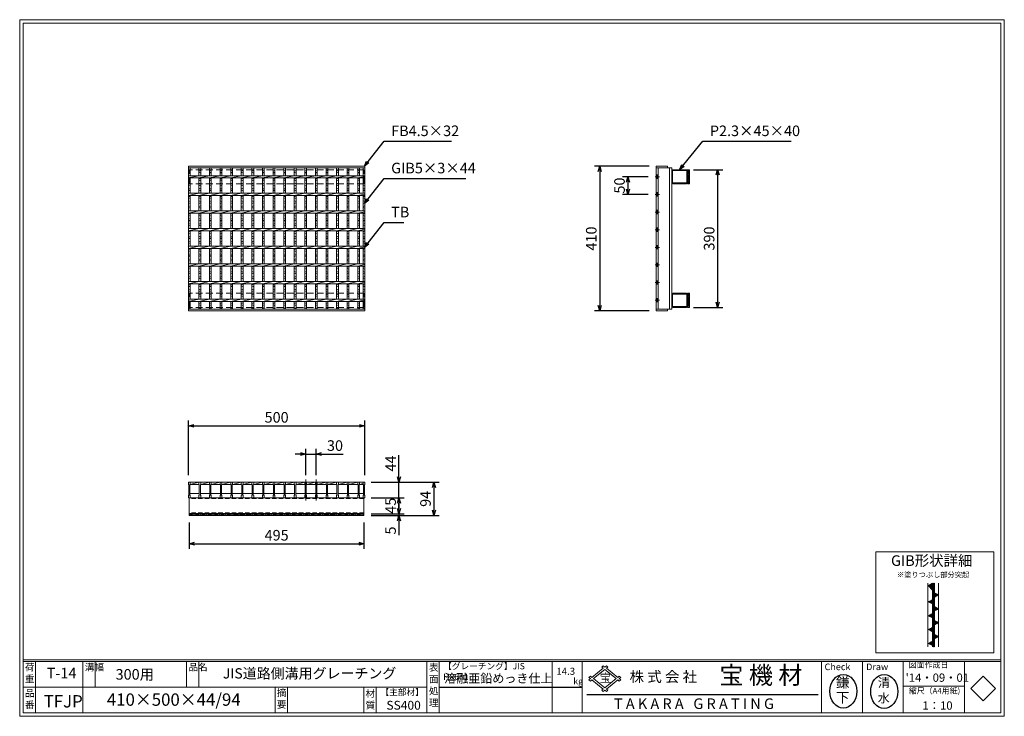
# Model space of a CAD drawing. Units: millimetres. Extents: x 0 to 2790, y 0 to 1973.
import ezdxf

# ---------------------------------------------------------------- set-up
doc = ezdxf.new("R2010")
doc.units = ezdxf.units.MM
doc.linetypes.add('CENTER', pattern=[10, 6.25, -1.25, 1.25, -1.25])
doc.linetypes.add('HIDDEN', pattern=[9.525, 6.35, -3.175])
for name, color, linetype, lineweight in [('エンボス', 4, 'Continuous', 5), ('ゴム', 51, 'Continuous', 13), ('寸法線', 2, 'Continuous', 9), ('嵩上断面', 112, 'Continuous', 13), ('本体', 7, 'Continuous', 13)]:
    doc.layers.add(name, color=color, linetype=linetype, lineweight=lineweight)
doc.layers.add('外枠', color=7, linetype='Continuous')
doc.dimstyles.new('ISO-25', dxfattribs={"dimscale": 10, "dimtxt": 3, "dimasz": 1.5, "dimexe": 1.5, "dimexo": 2, "dimgap": 0.5, "dimtad": 1, "dimdsep": 46, "dimtxsty": 'Standard', "dimblk": 'OPEN30', "dimcen": 2.5, "dimadec": 0, "dimazin": 0, "dimtfac": 1, "dimtmove": 0, "dimatfit": 0, "dimldrblk": 'OPEN30', "dimfxl": 1, "dimarcsym": 0})

# ---------------------------------------------------------------- blocks, each defined once
blk = doc.blocks.new('_Open30')
at = {"color": 0, "linetype": 'ByBlock', "lineweight": -2}
for p, q in [((-1, 0.27), (0, 0)), ((0, 0), (-1, -0.27)), ((0, 0), (-1, 0))]:
    blk.add_line(p, q, dxfattribs=at)
blk = doc.blocks.new('*D7')
at = {"layer": 'Defpoints', "color": 0, "linetype": 'Continuous'}
for p in [(840.4, 743), (810.4, 663), (840.4, 663)]:
    blk.add_point(p, dxfattribs=at)
at = {"layer": '寸法線', "color": 0, "linetype": 'Continuous', "lineweight": -2}
for p, q in [((810.4, 683), (810.4, 758)), ((840.4, 683), (840.4, 758)), ((795.4, 743), (780.4, 743)), ((810.4, 743), (840.4, 743)), ((855.4, 743), (916.2, 743))]:
    blk.add_line(p, q, dxfattribs=at)
at = {"layer": '寸法線', "color": 0, "linetype": 'Continuous', "lineweight": -2, "xscale": 15, "yscale": 15, "zscale": 15}
blk.add_blockref('_Open30', (810.4, 743), dxfattribs=at)
at = {"layer": '寸法線', "color": 0, "linetype": 'Continuous', "lineweight": -2, "xscale": 15, "yscale": 15, "zscale": 15, "rotation": 180}
blk.add_blockref('_Open30', (840.4, 743), dxfattribs=at)
at = {"layer": '寸法線', "color": 0, "linetype": 'Continuous', "insert": (893.3, 763), "char_height": 30, "attachment_point": 5}
blk.add_mtext('30', dxfattribs=at)
blk = doc.blocks.new('*D8')
at = {"layer": 'Defpoints', "color": 0, "linetype": 'Continuous'}
for p in [(1803.2, 1558.4), (1643.2, 1148.4), (1803.2, 1148.4)]:
    blk.add_point(p, dxfattribs=at)
at = {"layer": '寸法線', "color": 0, "linetype": 'Continuous', "lineweight": -2}
for p, q in [((1783.2, 1558.4), (1628.2, 1558.4)), ((1643.2, 1543.4), (1643.2, 1163.4)), ((1783.2, 1148.4), (1628.2, 1148.4))]:
    blk.add_line(p, q, dxfattribs=at)
at = {"layer": '寸法線', "color": 0, "linetype": 'Continuous', "lineweight": -2, "xscale": 15, "yscale": 15, "zscale": 15}
for p, rotation in [((1643.2, 1558.4), 90), ((1643.2, 1148.4), 270)]:
    blk.add_blockref('_Open30', p, dxfattribs=dict(at, rotation=rotation))
at = {"layer": '寸法線', "color": 0, "linetype": 'Continuous', "insert": (1623.2, 1353.4), "char_height": 30, "attachment_point": 5, "rotation": 90}
blk.add_mtext('410', dxfattribs=at)
blk = doc.blocks.new('*D9')
at = {"layer": 'Defpoints', "color": 0, "linetype": 'Continuous'}
for p in [(1889.2, 1548.4), (1889.2, 1158.4), (1977.2, 1158.4)]:
    blk.add_point(p, dxfattribs=at)
at = {"layer": '寸法線', "color": 0, "linetype": 'Continuous', "lineweight": -2}
for p, q in [((1909.2, 1548.4), (1992.2, 1548.4)), ((1977.2, 1533.4), (1977.2, 1173.4)), ((1909.2, 1158.4), (1992.2, 1158.4))]:
    blk.add_line(p, q, dxfattribs=at)
at = {"layer": '寸法線', "color": 0, "linetype": 'Continuous', "lineweight": -2, "xscale": 15, "yscale": 15, "zscale": 15}
for p, rotation in [((1977.2, 1548.4), 90), ((1977.2, 1158.4), 270)]:
    blk.add_blockref('_Open30', p, dxfattribs=dict(at, rotation=rotation))
at = {"layer": '寸法線', "color": 0, "linetype": 'Continuous', "insert": (1957.2, 1353.4), "char_height": 30, "attachment_point": 5, "rotation": 90}
blk.add_mtext('390', dxfattribs=at)
blk = doc.blocks.new('*D10')
at = {"layer": 'Defpoints', "color": 0, "linetype": 'Continuous'}
for p in [(480.4, 569), (975.4, 569), (975.4, 489)]:
    blk.add_point(p, dxfattribs=at)
at = {"layer": '寸法線', "color": 0, "linetype": 'Continuous', "lineweight": -2}
for p, q in [((480.4, 549), (480.4, 474)), ((975.4, 549), (975.4, 474)), ((495.4, 489), (960.4, 489))]:
    blk.add_line(p, q, dxfattribs=at)
at = {"layer": '寸法線', "color": 0, "linetype": 'Continuous', "lineweight": -2, "xscale": 15, "yscale": 15, "zscale": 15, "rotation": 180}
blk.add_blockref('_Open30', (480.4, 489), dxfattribs=at)
at = {"layer": '寸法線', "color": 0, "linetype": 'Continuous', "lineweight": -2, "xscale": 15, "yscale": 15, "zscale": 15}
blk.add_blockref('_Open30', (975.4, 489), dxfattribs=at)
at = {"layer": '寸法線', "color": 0, "linetype": 'Continuous', "insert": (727.9, 509), "char_height": 30, "attachment_point": 5}
blk.add_mtext('495', dxfattribs=at)
blk = doc.blocks.new('*D11')
at = {"layer": 'Defpoints', "color": 0, "linetype": 'Continuous'}
for p in [(975.4, 619), (975.4, 574), (1074.6, 574)]:
    blk.add_point(p, dxfattribs=at)
at = {"layer": '寸法線', "color": 0, "linetype": 'Continuous', "lineweight": -2}
for p, q in [((995.4, 619), (1089.6, 619)), ((1074.6, 604), (1074.6, 589)), ((995.4, 574), (1089.6, 574))]:
    blk.add_line(p, q, dxfattribs=at)
at = {"layer": '寸法線', "color": 0, "linetype": 'Continuous', "lineweight": -2, "xscale": 15, "yscale": 15, "zscale": 15}
for p, rotation in [((1074.6, 619), 90), ((1074.6, 574), 270)]:
    blk.add_blockref('_Open30', p, dxfattribs=dict(at, rotation=rotation))
at = {"layer": '寸法線', "color": 0, "linetype": 'Continuous', "insert": (1054.6, 596.5), "char_height": 30, "attachment_point": 5, "rotation": 90}
blk.add_mtext('45', dxfattribs=at)
blk = doc.blocks.new('TB6')
at = {"layer": '本体', "color": 1, "linetype": 'CENTER', "ltscale": 0.3}
for p, q in [((9, 0), (-3, 0)), ((3, 6), (3, -6))]:
    blk.add_line(p, q, dxfattribs=at)
at = {"layer": '本体', "color": 0, "linetype": 'Continuous'}
blk.add_circle((3, 0), 3, dxfattribs=at)
blk = doc.blocks.new('*D12')
at = {"layer": 'Defpoints', "color": 0, "linetype": 'Continuous'}
for p in [(977.9, 823), (477.9, 663), (977.9, 663)]:
    blk.add_point(p, dxfattribs=at)
at = {"layer": '寸法線', "color": 0, "linetype": 'Continuous', "lineweight": -2}
for p, q in [((477.9, 683), (477.9, 838)), ((977.9, 683), (977.9, 838)), ((492.9, 823), (962.9, 823))]:
    blk.add_line(p, q, dxfattribs=at)
at = {"layer": '寸法線', "color": 0, "linetype": 'Continuous', "lineweight": -2, "xscale": 15, "yscale": 15, "zscale": 15, "rotation": 180}
blk.add_blockref('_Open30', (477.9, 823), dxfattribs=at)
at = {"layer": '寸法線', "color": 0, "linetype": 'Continuous', "lineweight": -2, "xscale": 15, "yscale": 15, "zscale": 15}
blk.add_blockref('_Open30', (977.9, 823), dxfattribs=at)
at = {"layer": '寸法線', "color": 0, "linetype": 'Continuous', "insert": (727.9, 843), "char_height": 30, "attachment_point": 5}
blk.add_mtext('500', dxfattribs=at)
blk = doc.blocks.new('*D13')
at = {"layer": 'Defpoints', "color": 0, "linetype": 'Continuous'}
for p in [(975.4, 663), (1074.6, 663), (975.4, 619)]:
    blk.add_point(p, dxfattribs=at)
at = {"layer": '寸法線', "color": 0, "linetype": 'Continuous', "lineweight": -2}
for p, q in [((1074.6, 678), (1074.6, 739.4)), ((995.4, 663), (1089.6, 663)), ((1074.6, 619), (1074.6, 663)), ((995.4, 619), (1089.6, 619)), ((1074.6, 604), (1074.6, 589))]:
    blk.add_line(p, q, dxfattribs=at)
at = {"layer": '寸法線', "color": 0, "linetype": 'Continuous', "lineweight": -2, "xscale": 15, "yscale": 15, "zscale": 15}
for p, rotation in [((1074.6, 663), 270), ((1074.6, 619), 90)]:
    blk.add_blockref('_Open30', p, dxfattribs=dict(at, rotation=rotation))
at = {"layer": '寸法線', "color": 0, "linetype": 'Continuous', "insert": (1054.6, 716.2), "char_height": 30, "attachment_point": 5, "rotation": 90}
blk.add_mtext('44', dxfattribs=at)
blk = doc.blocks.new('*D14')
at = {"layer": 'Defpoints', "color": 0, "linetype": 'Continuous'}
for p in [(975.4, 663), (975.4, 569), (1173.6, 569)]:
    blk.add_point(p, dxfattribs=at)
at = {"layer": '寸法線', "color": 0, "linetype": 'Continuous', "lineweight": -2}
for p, q in [((995.4, 663), (1188.6, 663)), ((1173.6, 648), (1173.6, 584)), ((995.4, 569), (1188.6, 569))]:
    blk.add_line(p, q, dxfattribs=at)
at = {"layer": '寸法線', "color": 0, "linetype": 'Continuous', "lineweight": -2, "xscale": 15, "yscale": 15, "zscale": 15}
for p, rotation in [((1173.6, 663), 90), ((1173.6, 569), 270)]:
    blk.add_blockref('_Open30', p, dxfattribs=dict(at, rotation=rotation))
at = {"layer": '寸法線', "color": 0, "linetype": 'Continuous', "insert": (1153.6, 616), "char_height": 30, "attachment_point": 5, "rotation": 90}
blk.add_mtext('94', dxfattribs=at)
blk = doc.blocks.new('IB5x3x44')
for p, q in [((0, 0), (5, 0)), ((0, 0), (0, -6)), ((0, 0), (5, 0)), ((0, 0), (0, -6)), ((0, 0), (5, 0)), ((0, 0), (0, -6)), ((5, 0), (5, -6)), ((5, 0), (5, -6)), ((5, 0), (5, -6)), ((0, -6), (1, -7)), ((0, -6), (1, -7)), ((0, -6), (1, -7)), ((1, -7), (1, -37)), ((1, -7), (1, -37)), ((1, -7), (1, -37)), ((5, -6), (4, -7)), ((5, -6), (4, -7)), ((5, -6), (4, -7)), ((4, -7), (4, -37)), ((4, -7), (4, -37)), ((4, -7), (4, -37)), ((0, -38), (1, -37)), ((0, -38), (1, -37)), ((0, -38), (1, -37)), ((0, -44), (0, -38)), ((0, -44), (0, -38)), ((0, -44), (0, -38)), ((0, -44), (5, -44)), ((0, -44), (5, -44)), ((0, -44), (5, -44)), ((5, -38), (4, -37)), ((5, -38), (4, -37)), ((5, -38), (4, -37)), ((5, -44), (5, -38)), ((5, -44), (5, -38)), ((5, -44), (5, -38))]:
    blk.add_line(p, q)
blk = doc.blocks.new('*D6')
at = {"layer": 'Defpoints', "color": 0, "linetype": 'Continuous'}
for p in [(975.4, 574), (975.4, 569), (1074.6, 569)]:
    blk.add_point(p, dxfattribs=at)
at = {"layer": '寸法線', "color": 0, "linetype": 'Continuous', "lineweight": -2}
for p, q in [((1074.6, 589), (1074.6, 604)), ((995.4, 574), (1089.6, 574)), ((995.4, 569), (1089.6, 569)), ((1074.6, 574), (1074.6, 569)), ((1074.6, 554), (1074.6, 513.5))]:
    blk.add_line(p, q, dxfattribs=at)
at = {"layer": '寸法線', "color": 0, "linetype": 'Continuous', "lineweight": -2, "xscale": 15, "yscale": 15, "zscale": 15}
for p, rotation in [((1074.6, 574), 270), ((1074.6, 569), 90)]:
    blk.add_blockref('_Open30', p, dxfattribs=dict(at, rotation=rotation))
at = {"layer": '寸法線', "color": 0, "linetype": 'Continuous', "insert": (1054.6, 526.3), "char_height": 30, "attachment_point": 5, "rotation": 90}
blk.add_mtext('5', dxfattribs=at)
blk = doc.blocks.new('平ゴムパッキン')
at = {"layer": 'ゴム'}
for p, q in [((3, 0), (3, -40)), ((3, 0), (8, 0)), ((3, -3), (4.7, 0)), ((3, -9), (8, -0.3)), ((3, -15), (8, -6.3)), ((3, -21), (8, -12.3)), ((3, -27), (8, -18.3)), ((3, -33), (8, -24.3)), ((8, 0), (8, -10)), ((8, -10), (8, -30)), ((3, -39), (8, -30.3)), ((3, -40), (8, -40)), ((5.9, -40), (8, -36.3)), ((8, -30), (8, -40))]:
    blk.add_line(p, q, dxfattribs=at)
blk = doc.blocks.new('*D15')
at = {"layer": 'Defpoints', "color": 0, "ltscale": 3}
for p in [(1800.2, 1528.4), (1723.2, 1478.4), (1800.2, 1478.4)]:
    blk.add_point(p, dxfattribs=at)
at = {"layer": '寸法線', "color": 0, "lineweight": -2, "ltscale": 3}
for p, q in [((1780.2, 1528.4), (1708.2, 1528.4)), ((1723.2, 1513.4), (1723.2, 1493.4)), ((1780.2, 1478.4), (1708.2, 1478.4))]:
    blk.add_line(p, q, dxfattribs=at)
at = {"layer": '寸法線', "color": 0, "lineweight": -2, "ltscale": 3, "xscale": 15, "yscale": 15, "zscale": 15}
for p, rotation in [((1723.2, 1528.4), 90), ((1723.2, 1478.4), 270)]:
    blk.add_blockref('_Open30', p, dxfattribs=dict(at, rotation=rotation))
at = {"layer": '寸法線', "color": 0, "ltscale": 3, "insert": (1703.2, 1503.4), "char_height": 30, "attachment_point": 5, "rotation": 90}
blk.add_mtext('50', dxfattribs=at)
blk = doc.blocks.new('P-H45')
for p, q in [((2.999997, 0.000001), (41.999997, 0.000001)), ((-0.000003, -2.999999), (-0.000003, -36.999999)), ((44.999997, -36.999999), (44.999997, -2.999999)), ((2.999997, -39.999999), (41.999997, -39.999999))]:
    blk.add_line(p, q)
at = {"linetype": 'Continuous'}
blk.add_lwpolyline([(2.299997, -37.699999), (42.699997, -37.699999), (42.699997, -2.299999), (2.299997, -2.299999)], close=True, dxfattribs=at)
for centre, start, end in [((2.999997, -2.999999), 90, 180), ((41.999997, -2.999999), 0, 90), ((2.999997, -36.999999), 180, 270), ((41.999997, -36.999999), 270, 0)]:
    blk.add_arc(centre, 3, start, end)
blk = doc.blocks.new('GIB詳細')
at = {"layer": 'エンボス', "linetype": 'Continuous'}
h = blk.add_hatch(dxfattribs=at)
h.set_pattern_fill('ANSI31', color=256, scale=0.5, style=0)
h.set_pattern_definition([(45, (8.5257, -12.7679), (-1.122532, 1.122532), [])])
h.paths.add_polyline_path([(26.7, 40.2), (37.9, 45.8), (37.9, 46.6), (26.7, 52.2), (26.7, 79.2), (20.6, 79.2), (8.5, 73.2), (20.6, 59.8), (20.6, 32.6), (8.5, 26.5), (20.6, 20.5), (20.6, -6.7), (8.5, -12.8), (20.6, -18.8), (20.6, -46), (8.5, -52.1), (20.6, -58.1), (20.6, -85.3), (8.5, -91.4), (20.6, -97.4), (20.6, -100.8), (26.7, -100.8), (26.7, -77.8), (37.9, -72.2), (37.9, -71.3), (26.7, -65.7), (26.7, -38.5), (37.9, -32.9), (37.9, -32), (26.7, -26.4), (26.7, 0.8), (37.9, 6.5), (37.9, 7.3), (26.7, 12.9)])
at = {"layer": 'エンボス', "linetype": 'Continuous', "lineweight": 0}
for p, q in [((8.5, 73.2), (20.6, 79.2)), ((8.5, 73.2), (20.6, 59.8)), ((8.5, 26.5), (20.6, 32.6)), ((38.8, 46.2), (26.7, 52.2)), ((38.8, 46.2), (26.7, 40.2)), ((8.5, 26.5), (20.6, 20.5)), ((20.6, 20.5), (20.6, -6.7)), ((38.8, 6.9), (26.7, 12.9)), ((38.8, 6.9), (26.7, 0.8)), ((26.7, 0.8), (26.7, -26.4)), ((8.5, -12.8), (20.6, -6.7)), ((8.5, -12.8), (20.6, -18.8)), ((20.6, -18.8), (20.6, -46)), ((38.8, -32.4), (26.7, -26.4)), ((38.8, -32.4), (26.7, -26.4)), ((8.5, -52.1), (20.6, -46)), ((8.5, -52.1), (20.6, -58.1)), ((38.8, -32.4), (26.7, -38.5)), ((38.8, -32.4), (26.7, -38.5)), ((26.7, -38.5), (26.7, -65.7)), ((20.6, -58.1), (20.6, -85.3)), ((38.8, -71.7), (26.7, -65.7)), ((38.8, -71.7), (26.7, -65.7)), ((38.8, -71.7), (26.7, -65.7)), ((38.8, -71.7), (26.7, -77.8)), ((38.8, -71.7), (26.7, -77.8)), ((38.8, -71.7), (26.7, -77.8)), ((26.7, -77.8), (26.7, -100.8)), ((8.5, -91.4), (20.6, -85.3)), ((8.5, -91.4), (20.6, -97.4)), ((20.6, -97.4), (20.6, -100.8))]:
    blk.add_line(p, q, dxfattribs=at)
at = {"layer": 'エンボス', "lineweight": 0}
for p, q in [((20.6, 59.8), (20.6, 32.6)), ((26.7, 79.2), (26.7, 52.2)), ((26.7, 40.2), (26.7, 12.9)), ((26.7, 38.6), (26.7, 12.9))]:
    blk.add_line(p, q, dxfattribs=at)
at = {"layer": '本体', "lineweight": 0}
for p, q in [((7.7, 79.2), (7.7, -100.8)), ((37.9, 79.2), (37.9, -100.8))]:
    blk.add_line(p, q, dxfattribs=at)
at = {"layer": '本体', "linetype": 'Continuous'}
blk.add_lwpolyline([(-139.6, 168.6), (194.7, 168.6), (194.7, -117.6), (-139.6, -117.6)], close=True, dxfattribs=at)
at = {"layer": '本体', "linetype": 'Continuous', "lineweight": 0, "insert": (-96.9, 158.3), "char_height": 30, "width": 252.84, "attachment_point": 1}
blk.add_mtext('GIB形状詳細', dxfattribs=at)
at = {"layer": '本体', "linetype": 'Continuous', "insert": (-79.9, 111), "char_height": 15, "width": 230.696, "attachment_point": 1}
blk.add_mtext('※塗りつぶし部分突起', dxfattribs=at)
blk = doc.blocks.new('清水')
at = {"layer": '外枠', "linetype": 'Continuous'}
blk.add_ellipse((62, -85), major_axis=(0, -48.1), ratio=0.8, dxfattribs=at)
at = {"layer": '外枠', "linetype": 'Continuous', "char_height": 25, "attachment_point": 1}
for s, insert, width in [('{\\fHG正楷書体-PRO|b0|i0|c128|p65;清}', (44, -47.7), 37.861), ('{\\fHG正楷書体-PRO|b0|i0|c128|p65;水}', (43.6, -91.3), 38.034)]:
    blk.add_mtext(s, dxfattribs=dict(at, insert=insert, width=width))
blk = doc.blocks.new('鎌下')
at = {"layer": '外枠', "linetype": 'Continuous'}
blk.add_ellipse((61.7, -84.6), major_axis=(0, -47.9), ratio=0.8, dxfattribs=at)
at = {"layer": '外枠', "linetype": 'Continuous', "char_height": 28.175, "width": 43.853, "attachment_point": 1}
for s, insert in [('{\\fHGSeikaishotaiPRO|b0|i0|c128|p65;鎌}', (40.6, -45.6)), ('{\\fHGSeikaishotaiPRO|b0|i0|c128|p65;下}', (40.6, -88.1))]:
    blk.add_mtext(s, dxfattribs=dict(at, insert=insert))
blk = doc.blocks.new('*U19')
at = {"layer": '本体', "linetype": 'Continuous'}
for p, q in [((-14.5, 22), (10.5, 22)), ((-14.5, 16), (10.5, 22)), ((-14.5, 16), (10.5, 16)), ((-15.5, -10), (11.5, -10))]:
    blk.add_line(p, q, dxfattribs=at)
blk.add_blockref('IB5x3x44', (10.5, 22), dxfattribs=at)
blk = doc.blocks.new('*U20')
at = {"layer": '本体', "color": 0, "linetype": 'ByBlock', "lineweight": -2}
for p in [(0, 0), (30, 0), (60, 0), (90, 0), (120, 0), (150, 0), (180, 0), (210, 0), (240, 0), (270, 0), (300, 0), (330, 0), (360, 0), (390, 0), (420, 0), (450, 0)]:
    blk.add_blockref('*U19', p, dxfattribs=at)
blk = doc.blocks.new('*U21')
at = {"layer": 'エンボス', "linetype": 'Continuous'}
for p, q in [((12.5, 190.5), (17.5, 192.5)), ((17.5, 185.5), (12.5, 187.5)), ((12.5, 168.5), (17.5, 170.5)), ((17.5, 163.5), (12.5, 165.5)), ((12.5, 156.5), (17.5, 154.5)), ((17.5, 151.5), (12.5, 149.5)), ((12.5, 140.5), (17.5, 142.5)), ((17.5, 135.5), (12.5, 137.5)), ((12.5, 118.5), (17.5, 120.5)), ((17.5, 113.5), (12.5, 115.5)), ((12.5, 106.5), (17.5, 104.5)), ((17.5, 101.5), (12.5, 99.5)), ((12.5, 90.5), (17.5, 92.5)), ((17.5, 85.5), (12.5, 87.5)), ((12.5, 68.5), (17.5, 70.5)), ((17.5, 63.5), (12.5, 65.5)), ((12.5, 56.5), (17.5, 54.5)), ((17.5, 51.5), (12.5, 49.5)), ((12.5, 40.5), (17.5, 42.5)), ((17.5, 35.5), (12.5, 37.5)), ((12.5, 18.5), (17.5, 20.5)), ((17.5, 13.5), (12.5, 15.5)), ((12.5, 6.5), (17.5, 4.5)), ((17.5, 1.5), (12.5, -0.5)), ((12.5, -9.5), (17.5, -7.5)), ((17.5, -14.5), (12.5, -12.5)), ((12.5, -31.5), (17.5, -29.5)), ((17.5, -36.5), (12.5, -34.5)), ((12.5, -43.5), (17.5, -45.5)), ((17.5, -48.5), (12.5, -50.5)), ((12.5, -59.5), (17.5, -57.5)), ((17.5, -64.5), (12.5, -62.5)), ((12.5, -81.5), (17.5, -79.5)), ((17.5, -86.5), (12.5, -84.5)), ((12.5, -93.5), (17.5, -95.5)), ((17.5, -98.5), (12.5, -100.5)), ((12.5, -109.5), (17.5, -107.5)), ((17.5, -114.5), (12.5, -112.5)), ((12.5, -131.5), (17.5, -129.5)), ((17.5, -136.5), (12.5, -134.5)), ((12.5, -143.5), (17.5, -145.5)), ((17.5, -148.5), (12.5, -150.5)), ((12.5, -159.5), (17.5, -157.5)), ((17.5, -164.5), (12.5, -162.5)), ((12.5, -184.5), (17.5, -182.5)), ((17.5, -189.5), (12.5, -187.5)), ((12.5, -196.5), (17.5, -198.5))]:
    blk.add_line(p, q, dxfattribs=at)
at = {"layer": '本体', "linetype": 'Continuous'}
for p, q in [((12.5, 200.5), (12.5, 178)), ((17.5, 200.5), (17.5, 178)), ((-17.5, 172), (12.5, 178)), ((12.5, 172), (12.5, 128)), ((17.5, 172), (17.5, 128)), ((-17.5, 122), (12.5, 128)), ((12.5, 122), (12.5, 78)), ((17.5, 122), (17.5, 78)), ((-17.5, 72), (12.5, 78)), ((12.5, 72), (12.5, 28)), ((17.5, 72), (17.5, 28)), ((-17.5, 22), (12.5, 28)), ((12.5, 22), (12.5, -22)), ((17.5, 22), (17.5, -22)), ((-17.5, -28), (12.5, -22)), ((12.5, -28), (12.5, -72)), ((17.5, -28), (17.5, -72)), ((-17.5, -78), (12.5, -72)), ((12.5, -78), (12.5, -122)), ((17.5, -78), (17.5, -122)), ((-17.5, -128), (12.5, -122)), ((12.5, -128), (12.5, -172)), ((17.5, -128), (17.5, -172)), ((-17.5, -178), (12.5, -172)), ((12.5, -200.5), (12.5, -178)), ((17.5, -200.5), (17.5, -178))]:
    blk.add_line(p, q, dxfattribs=at)
blk = doc.blocks.new('*U22')
at = {"layer": '本体', "color": 0, "linetype": 'ByBlock', "lineweight": -2}
for p in [(0, 0), (30, 0), (60, 0), (90, 0), (120, 0), (150, 0), (180, 0), (210, 0), (240, 0), (270, 0), (300, 0), (330, 0), (360, 0), (390, 0), (420, 0), (450, 0)]:
    blk.add_blockref('*U21', p, dxfattribs=at)

msp = doc.modelspace()

# ---------------------------------------------------------------- hatches: boundary and pattern name
at = {"layer": 'ゴム', "linetype": 'Continuous'}
h = msp.add_hatch(dxfattribs=at)
h.set_pattern_fill('ANSI31', color=256, style=0)
h.set_pattern_definition([(45, (-108.9056, 350.4914), (-2.245064, 2.245064), [])])
h.paths.add_polyline_path([(975.376, 569.047), (975.376, 574.047), (480.376, 574.047), (480.376, 569.047)])

# ---------------------------------------------------------------- linework, layer by layer
at = {"layer": 'エンボス', "linetype": 'Continuous'}
for p, q in [((477.876, 1543.938), (482.876, 1545.938)), ((482.876, 1538.938), (477.876, 1540.938)), ((972.876, 1543.938), (977.876, 1545.938)), ((977.876, 1538.938), (972.876, 1540.938)), ((477.876, 1521.938), (482.876, 1523.938)), ((482.876, 1516.938), (477.876, 1518.938)), ((477.876, 1509.938), (482.876, 1507.938)), ((972.876, 1521.938), (977.876, 1523.938)), ((977.876, 1516.938), (972.876, 1518.938)), ((972.876, 1509.938), (977.876, 1507.938)), ((482.876, 1504.938), (477.876, 1502.938)), ((477.876, 1493.938), (482.876, 1495.938)), ((482.876, 1488.938), (477.876, 1490.938)), ((977.876, 1504.938), (972.876, 1502.938)), ((972.876, 1493.938), (977.876, 1495.938)), ((977.876, 1488.938), (972.876, 1490.938)), ((477.876, 1471.938), (482.876, 1473.938)), ((482.876, 1466.938), (477.876, 1468.938)), ((477.876, 1459.938), (482.876, 1457.938)), ((482.876, 1454.938), (477.876, 1452.938)), ((972.876, 1471.938), (977.876, 1473.938)), ((977.876, 1466.938), (972.876, 1468.938)), ((972.876, 1459.938), (977.876, 1457.938)), ((977.876, 1454.938), (972.876, 1452.938)), ((477.876, 1443.938), (482.876, 1445.938)), ((482.876, 1438.938), (477.876, 1440.938)), ((477.876, 1421.938), (482.876, 1423.938)), ((972.876, 1443.938), (977.876, 1445.938)), ((977.876, 1438.938), (972.876, 1440.938)), ((972.876, 1421.938), (977.876, 1423.938)), ((482.876, 1416.938), (477.876, 1418.938)), ((477.876, 1409.938), (482.876, 1407.938)), ((482.876, 1404.938), (477.876, 1402.938)), ((477.876, 1393.938), (482.876, 1395.938)), ((977.876, 1416.938), (972.876, 1418.938)), ((972.876, 1409.938), (977.876, 1407.938)), ((977.876, 1404.938), (972.876, 1402.938)), ((972.876, 1393.938), (977.876, 1395.938)), ((482.876, 1388.938), (477.876, 1390.938)), ((477.876, 1371.938), (482.876, 1373.938)), ((482.876, 1366.938), (477.876, 1368.938)), ((977.876, 1388.938), (972.876, 1390.938)), ((972.876, 1371.938), (977.876, 1373.938)), ((977.876, 1366.938), (972.876, 1368.938)), ((477.876, 1359.938), (482.876, 1357.938)), ((482.876, 1354.938), (477.876, 1352.938)), ((477.876, 1343.938), (482.876, 1345.938)), ((482.876, 1338.938), (477.876, 1340.938)), ((972.876, 1359.938), (977.876, 1357.938)), ((977.876, 1354.938), (972.876, 1352.938)), ((972.876, 1343.938), (977.876, 1345.938)), ((977.876, 1338.938), (972.876, 1340.938)), ((477.876, 1321.938), (482.876, 1323.938)), ((482.876, 1316.938), (477.876, 1318.938)), ((972.876, 1321.938), (977.876, 1323.938)), ((977.876, 1316.938), (972.876, 1318.938)), ((477.876, 1309.938), (482.876, 1307.938)), ((482.876, 1304.938), (477.876, 1302.938)), ((477.876, 1293.938), (482.876, 1295.938)), ((482.876, 1288.938), (477.876, 1290.938)), ((972.876, 1309.938), (977.876, 1307.938)), ((977.876, 1304.938), (972.876, 1302.938)), ((972.876, 1293.938), (977.876, 1295.938)), ((977.876, 1288.938), (972.876, 1290.938)), ((477.876, 1271.938), (482.876, 1273.938)), ((482.876, 1266.938), (477.876, 1268.938)), ((477.876, 1259.938), (482.876, 1257.938)), ((972.876, 1271.938), (977.876, 1273.938)), ((977.876, 1266.938), (972.876, 1268.938)), ((972.876, 1259.938), (977.876, 1257.938)), ((482.876, 1254.938), (477.876, 1252.938)), ((477.876, 1243.938), (482.876, 1245.938)), ((482.876, 1238.938), (477.876, 1240.938)), ((977.876, 1254.938), (972.876, 1252.938)), ((972.876, 1243.938), (977.876, 1245.938)), ((977.876, 1238.938), (972.876, 1240.938)), ((477.876, 1221.938), (482.876, 1223.938)), ((482.876, 1216.938), (477.876, 1218.938)), ((477.876, 1209.938), (482.876, 1207.938)), ((482.876, 1204.938), (477.876, 1202.938)), ((972.876, 1221.938), (977.876, 1223.938)), ((977.876, 1216.938), (972.876, 1218.938)), ((972.876, 1209.938), (977.876, 1207.938)), ((977.876, 1204.938), (972.876, 1202.938)), ((477.876, 1193.938), (482.876, 1195.938)), ((482.876, 1188.938), (477.876, 1190.938)), ((972.876, 1193.938), (977.876, 1195.938)), ((977.876, 1188.938), (972.876, 1190.938)), ((477.876, 1168.938), (482.876, 1170.938)), ((482.876, 1163.938), (477.876, 1165.938)), ((477.876, 1156.938), (482.876, 1154.938)), ((972.876, 1168.938), (977.876, 1170.938)), ((977.876, 1163.938), (972.876, 1165.938)), ((972.876, 1156.938), (977.876, 1154.938))]:
    msp.add_line(p, q, dxfattribs=at)
at = {"layer": 'ゴム', "linetype": 'Continuous'}
for p, q in [((480.376, 574.047), (480.376, 569.047)), ((480.376, 569.047), (975.376, 569.047)), ((975.376, 569.047), (975.376, 574.047))]:
    msp.add_line(p, q, dxfattribs=at)
at = {"layer": '外枠', "lineweight": 9, "ltscale": 80}
for p, q in [((2789.511, 1973.269), (0, 1973.269)), ((0, 0), (0, 1973.269)), ((2789.511, 0), (2789.511, 1973.269)), ((0, 0), (2789.511, 0))]:
    msp.add_line(p, q, dxfattribs=at)
at = {"layer": '外枠', "lineweight": 9, "ltscale": 100}
for p, q in [((10, 1963.878), (2780.12, 1963.878)), ((10, 1963.878), (10, 10)), ((2780.12, 1963.878), (2780.12, 10)), ((45, 155.399), (45, 10)), ((179.104, 155.399), (179.104, 10)), ((214.104, 155.399), (214.104, 82.7)), ((472.565, 155.399), (472.565, 82.7)), ((507.565, 155.399), (507.565, 82.7)), ((723.828, 82.7), (723.828, 10)), ((758.828, 82.7), (758.828, 10)), ((974.951, 82.7), (974.951, 10)), ((1009.951, 82.7), (1009.951, 10)), ((10, 10), (2780.12, 10))]:
    msp.add_line(p, q, dxfattribs=at)
at = {"layer": '外枠', "linetype": 'Continuous', "lineweight": 9, "ltscale": 100}
for p, q in [((10, 160.095), (2780.12, 160.095)), ((10, 155.399), (2780.12, 155.399)), ((1153.531, 155.399), (1153.531, 10)), ((1188.532, 155.399), (1188.532, 10)), ((1508.68, 155.399), (1508.68, 10)), ((1593.951, 155.399), (1593.951, 10)), ((1653.436, 142.863), (1649.123, 139.412)), ((1653.436, 142.863), (1657.75, 139.412)), ((1662.064, 142.863), (1657.75, 139.412)), ((1662.064, 142.863), (1666.378, 139.412)), ((2271.731, 155.399), (2271.731, 10)), ((2387.386, 155.399), (2387.386, 10)), ((2503.04, 155.399), (2503.04, 10)), ((2676.662, 155.399), (2676.662, 10)), ((1616.778, 113.536), (1612.464, 110.085)), ((1621.092, 110.085), (1616.778, 113.536)), ((1653.436, 135.961), (1621.092, 110.085)), ((1657.75, 132.51), (1625.405, 106.634)), ((1649.123, 139.412), (1653.436, 135.961)), ((1657.75, 132.51), (1690.095, 106.634)), ((1666.378, 139.412), (1662.064, 135.961)), ((1662.064, 135.961), (1694.409, 110.085)), ((1698.723, 113.536), (1694.409, 110.085)), ((1698.723, 113.536), (1703.037, 110.085)), ((2729.64, 113.462), (2694.775, 78.597)), ((2764.504, 78.597), (2729.64, 113.462)), ((1616.778, 106.634), (1612.464, 110.085)), ((1616.778, 106.634), (1612.464, 103.183)), ((1616.778, 99.732), (1612.464, 103.183)), ((1621.092, 103.183), (1616.778, 99.732)), ((1653.436, 77.307), (1621.092, 103.183)), ((1657.75, 80.758), (1625.405, 106.634)), ((1690.095, 106.634), (1657.75, 80.758)), ((1694.409, 103.183), (1662.064, 77.307)), ((1694.409, 103.183), (1698.723, 99.732)), ((1703.037, 110.085), (1698.723, 106.634)), ((1698.723, 106.634), (1703.037, 103.183)), ((1703.037, 103.183), (1698.723, 99.732)), ((2676.662, 85.048), (2503.04, 85.048)), ((10, 82.7), (1153.53, 82.7)), ((1653.436, 77.307), (1649.123, 73.856)), ((1653.436, 70.405), (1649.123, 73.856)), ((1657.75, 73.856), (1653.436, 70.405)), ((1662.064, 70.405), (1657.75, 73.856)), ((1666.378, 73.856), (1662.064, 77.307)), ((1666.378, 73.856), (1662.064, 70.405)), ((2694.775, 78.597), (2729.64, 43.733)), ((2729.64, 43.733), (2764.504, 78.597))]:
    msp.add_line(p, q, dxfattribs=at)
at = {"layer": '外枠', "ltscale": 3}
for p, q in [((1188.532, 82.7), (1593.951, 82.7)), ((1607.072, 61.671), (2262.174, 61.671))]:
    msp.add_line(p, q, dxfattribs=at)
at = {"layer": '寸法線', "linetype": 'Continuous'}
for p, q in [((810.376, 671.047), (810.376, 611.047)), ((840.376, 671.047), (840.376, 611.047))]:
    msp.add_line(p, q, dxfattribs=at)
at = {"layer": '嵩上断面', "linetype": 'HIDDEN', "lineweight": 9, "ltscale": 3}
for p, q in [((975.376, 1548.438), (480.376, 1548.438)), ((480.376, 1508.438), (480.376, 1548.438)), ((975.376, 1508.438), (975.376, 1548.438)), ((975.376, 1508.438), (480.376, 1508.438)), ((480.376, 1158.438), (480.376, 1198.438)), ((975.376, 1198.438), (480.376, 1198.438)), ((975.376, 1158.438), (975.376, 1198.438)), ((975.376, 1158.438), (480.376, 1158.438))]:
    msp.add_line(p, q, dxfattribs=at)
at = {"layer": '嵩上断面', "linetype": 'Continuous'}
for p, q in [((480.376, 619.047), (480.376, 574.047)), ((975.376, 619.047), (480.376, 619.047)), ((975.376, 619.047), (975.376, 574.047)), ((975.376, 574.047), (480.376, 574.047))]:
    msp.add_line(p, q, dxfattribs=at)
at = {"layer": '嵩上断面', "linetype": 'HIDDEN', "ltscale": 2}
for p, q in [((975.376, 616.747), (480.376, 616.747)), ((975.376, 576.347), (480.376, 576.347))]:
    msp.add_line(p, q, dxfattribs=at)
at = {"layer": '本体', "linetype": 'Continuous'}
for p, q in [((477.876, 1558.438), (977.876, 1558.438)), ((477.876, 1553.938), (977.876, 1553.938)), ((477.876, 1553.938), (477.876, 1531.438)), ((482.876, 1553.938), (482.876, 1531.438)), ((972.876, 1553.938), (972.876, 1531.438)), ((977.876, 1553.938), (977.876, 1531.438)), ((1803.186, 1558.438), (1803.186, 1553.938)), ((1835.186, 1558.438), (1803.186, 1558.438)), ((1803.186, 1553.938), (1847.186, 1553.938)), ((1803.186, 1553.938), (1803.186, 1152.938)), ((1809.186, 1553.938), (1809.186, 1152.938)), ((1835.186, 1558.438), (1835.186, 1553.938)), ((1841.186, 1553.938), (1841.186, 1152.938)), ((1847.186, 1553.938), (1847.186, 1152.938)), ((477.876, 1531.438), (977.876, 1531.438)), ((477.876, 1525.438), (977.876, 1525.438)), ((477.876, 1525.438), (477.876, 1481.438)), ((482.876, 1525.438), (482.876, 1481.438)), ((957.876, 1525.438), (977.876, 1529.438)), ((972.876, 1525.438), (972.876, 1481.438)), ((977.876, 1525.438), (977.876, 1481.438)), ((477.876, 1481.438), (977.876, 1481.438)), ((957.876, 1475.438), (977.876, 1479.438)), ((477.876, 1475.438), (977.876, 1475.438)), ((477.876, 1475.438), (477.876, 1431.438)), ((482.876, 1475.438), (482.876, 1431.438)), ((972.876, 1475.438), (972.876, 1431.438)), ((977.876, 1475.438), (977.876, 1431.438)), ((477.876, 1431.438), (977.876, 1431.438)), ((477.876, 1425.438), (977.876, 1425.438)), ((477.876, 1425.438), (477.876, 1381.438)), ((482.876, 1425.438), (482.876, 1381.438)), ((957.876, 1425.438), (977.876, 1429.438)), ((972.876, 1425.438), (972.876, 1381.438)), ((977.876, 1425.438), (977.876, 1381.438)), ((477.876, 1381.438), (977.876, 1381.438)), ((477.876, 1375.438), (977.876, 1375.438)), ((477.876, 1375.438), (477.876, 1331.438)), ((482.876, 1375.438), (482.876, 1331.438)), ((957.876, 1375.438), (977.876, 1379.438)), ((972.876, 1375.438), (972.876, 1331.438)), ((977.876, 1375.438), (977.876, 1331.438)), ((477.876, 1331.438), (977.876, 1331.438)), ((477.876, 1325.438), (977.876, 1325.438)), ((477.876, 1325.438), (477.876, 1281.438)), ((482.876, 1325.438), (482.876, 1281.438)), ((957.876, 1325.438), (977.876, 1329.438)), ((972.876, 1325.438), (972.876, 1281.438)), ((977.876, 1325.438), (977.876, 1281.438)), ((477.876, 1281.438), (977.876, 1281.438)), ((477.876, 1275.438), (977.876, 1275.438)), ((477.876, 1275.438), (477.876, 1231.438)), ((482.876, 1275.438), (482.876, 1231.438)), ((957.876, 1275.438), (977.876, 1279.438)), ((972.876, 1275.438), (972.876, 1231.438)), ((977.876, 1275.438), (977.876, 1231.438)), ((477.876, 1231.438), (977.876, 1231.438)), ((957.876, 1225.438), (977.876, 1229.438)), ((477.876, 1225.438), (977.876, 1225.438)), ((477.876, 1225.438), (477.876, 1181.438)), ((482.876, 1225.438), (482.876, 1181.438)), ((972.876, 1225.438), (972.876, 1181.438)), ((977.876, 1225.438), (977.876, 1181.438)), ((477.876, 1181.438), (977.876, 1181.438)), ((477.876, 1175.438), (977.876, 1175.438)), ((477.876, 1152.938), (477.876, 1175.438)), ((482.876, 1152.938), (482.876, 1175.438)), ((957.876, 1175.438), (977.876, 1179.438)), ((972.876, 1152.938), (972.876, 1175.438)), ((977.876, 1152.938), (977.876, 1175.438)), ((477.876, 1152.938), (977.876, 1152.938)), ((477.876, 1148.438), (977.876, 1148.438)), ((1803.186, 1152.938), (1847.186, 1152.938)), ((1803.186, 1148.438), (1803.186, 1152.938)), ((1835.186, 1148.438), (1803.186, 1148.438)), ((1835.186, 1148.438), (1835.186, 1152.938)), ((962.876, 663.047), (972.876, 663.047)), ((962.876, 657.047), (972.876, 659.447)), ((962.876, 657.047), (972.876, 657.047)), ((961.876, 631.047), (973.876, 631.047))]:
    msp.add_line(p, q, dxfattribs=at)
at = {"layer": '本体', "ltscale": 3}
for p, q in [((477.876, 1148.438), (477.876, 1558.438)), ((977.876, 1558.438), (977.876, 1148.438))]:
    msp.add_line(p, q, dxfattribs=at)

# ---------------------------------------------------------------- block references
msp.add_blockref('GIB詳細', (2565.418, 297.723))
at = {"layer": 'ゴム', "linetype": 'Continuous'}
msp.add_blockref('平ゴムパッキン', (1889.186, 1548.438), dxfattribs=at)
at = {"layer": 'ゴム', "linetype": 'Continuous', "xscale": -1, "rotation": 180}
msp.add_blockref('平ゴムパッキン', (1889.186, 1158.438), dxfattribs=at)
at = {"layer": '外枠', "ltscale": 3}
msp.add_blockref('鎌下', (2271.731, 155.399), dxfattribs=at)
at = {"layer": '嵩上断面', "ltscale": 3}
msp.add_blockref('P-H45', (1847.186, 1548.438), dxfattribs=at)
at = {"layer": '嵩上断面', "ltscale": 3, "xscale": -1, "rotation": 180}
msp.add_blockref('P-H45', (1847.186, 1158.438), dxfattribs=at)
at = {"layer": '本体'}
for name, p in [('*U22', (495.376, 1353.438)), ('*U20', (497.376, 641.047))]:
    msp.add_blockref(name, p, dxfattribs=at)
at = {"layer": '本体', "linetype": 'Continuous'}
for name, p in [('TB6', (1803.186, 1528.438)), ('TB6', (1803.186, 1478.438)), ('TB6', (1803.186, 1428.438)), ('TB6', (1803.186, 1378.438)), ('TB6', (1803.186, 1328.438)), ('TB6', (1803.186, 1278.438)), ('TB6', (1803.186, 1228.438)), ('TB6', (1803.186, 1178.438)), ('IB5x3x44', (477.876, 663.047)), ('IB5x3x44', (972.876, 663.047))]:
    msp.add_blockref(name, p, dxfattribs=at)
at = {"layer": '本体', "ltscale": 3}
msp.add_blockref('清水', (2387.386, 155.399), dxfattribs=at)

# ---------------------------------------------------------------- texts
at = {"layer": '外枠', "linetype": 'Continuous', "lineweight": 9, "ltscale": 100, "attachment_point": 1}
for s, insert, char_height, width in [('荷\\P重', (14.92, 149.332), 20, 30.0799), ('溝幅', (184.435, 149.307), 20, 29.6694), ('品名', (477.896, 149.307), 20, 29.6694), ('JIS道路側溝用グレーチング', (575.554, 136.154), 29, 664.6119), ('表\\P面\\P処\\P理', (1159.385, 148.611), 20, 1015.1375), ('【グレーチング】JIS\u3000H8641', (1199.762, 151.082), 18, 301.8661), ('宝 機 材', (1982.247, 141.531), 50, 269.1378), ('Check', (2280.29, 149.513), 18.7831, 274.13809), ('Draw', (2398.035, 149.513), 18.7831, 274.13809), ('図面作成日', (2518.898, 153.73), 16.4352, 274.1381), ('T-14', (76.617, 137.376), 30, 126.3036), ('300用', (271.752, 133.857), 30, 271.6208), ('溶融亜鉛めっき仕上', (1202.678, 120.138), 25, 1015.1375), ('14.3', (1520.477, 137.5), 20, 1015.1375), ('{\\fＭＳ ゴシック|b0|i0|c128|p49;宝}', (1642.841, 120.818), 23.95394, 23.85059), ('株 式 会 社', (1728.021, 127.167), 30, 282.8297), ("'14・09・01", (2509.986, 121.221), 23.4788, 274.1381), ('kg', (1568.465, 108.414), 18, 25.456), ('品\\P番', (15.057, 75.82), 20, 23.52947), ('TFJP', (67.933, 59.96), 35, 88.8698), ('410×500×44/94', (246.857, 64.818), 35, 532.9183), ('摘\\P要', (728.478, 76.926), 20, 664.6119), ('材\\P質', (979.733, 74.848), 20, 31.38948), ('【主部材】', (1022.193, 77.61), 18, 122.0406), ('縮尺（A4用紙)', (2518.898, 80.525), 16.4352, 274.1381), ('SS400', (1038.975, 43.782), 25, 122.0406), ('T A K A R A   G R A T I N G', (1683.622, 50.715), 30.00024, 539.48276), ('1：10', (2557.587, 42.242), 23.4788, 274.1381)]:
    msp.add_mtext(s, dxfattribs=dict(at, insert=insert, char_height=char_height, width=width))
at = {"layer": '寸法線', "linetype": 'Continuous', "char_height": 30, "attachment_point": 7}
for s, insert in [('FB4.5×32', (1052.418, 1634.148)), ('P2.3×45×40', (1955.397, 1634.148)), ('GIB5×3×44', (1052.418, 1528.654)), ('TB', (1052.418, 1404.077))]:
    msp.add_mtext(s, dxfattribs=dict(at, insert=insert))

# ---------------------------------------------------------------- dimensions: what is measured, and where the dimension line sits
at = {"layer": '寸法線', "linetype": 'Continuous'}
for base, p1, p2, picture, middle in [((1643.186, 1148.438), (1803.186, 1558.438), (1803.186, 1148.438), '*D8', (1623.186, 1353.438)), ((1977.186, 1158.438), (1889.186, 1548.438), (1889.186, 1158.438), '*D9', (1957.186, 1353.438)), ((1074.641, 663.047), (975.376, 619.047), (975.376, 663.047), '*D13', (1054.641, 716.245)), ((1173.603, 569.047), (975.376, 663.047), (975.376, 569.047), '*D14', (1153.603, 616.047)), ((1074.641, 569.047), (975.376, 574.047), (975.376, 569.047), '*D6', (1054.641, 526.281))]:
    dim = msp.add_linear_dim(base=base, p1=p1, p2=p2, angle=90, dimstyle='ISO-25', dxfattribs=at)
    dim.commit()
    dim.dimension.update_dxf_attribs({"geometry": picture, "text_midpoint": middle})
at = {"layer": '寸法線', "ltscale": 3}
dim = msp.add_linear_dim(base=(1723.186, 1478.438), p1=(1800.186, 1528.438), p2=(1800.186, 1478.438), angle=90, dimstyle='ISO-25', dxfattribs=at)
dim.commit()
dim.dimension.update_dxf_attribs({"geometry": '*D15', "text_midpoint": (1703.186, 1503.438)})
at = {"layer": '寸法線', "linetype": 'Continuous'}
dim = msp.add_linear_dim(base=(977.876, 823.047), p1=(477.876, 663.047), p2=(977.876, 663.047), dimstyle='ISO-25', override={"dimtmove": 0}, dxfattribs=at)
dim.commit()
dim.dimension.update_dxf_attribs({"geometry": '*D12', "text_midpoint": (727.876, 823.047), "dimtype": 160})
dim = msp.add_linear_dim(base=(840.376, 743.047), p1=(810.376, 663.047), p2=(840.376, 663.047), dimstyle='ISO-25', override={"dimtmove": 0}, dxfattribs=at)
dim.commit()
dim.dimension.update_dxf_attribs({"geometry": '*D7', "text_midpoint": (893.269, 763.047)})
dim = msp.add_linear_dim(base=(1074.641, 574.047), p1=(975.376, 619.047), p2=(975.376, 574.047), angle=90, dimstyle='ISO-25', dxfattribs=at)
dim.commit()
dim.dimension.update_dxf_attribs({"geometry": '*D11', "text_midpoint": (1074.641, 596.547), "dimtype": 160})
dim = msp.add_linear_dim(base=(975.376, 489.047), p1=(480.376, 569.047), p2=(975.376, 569.047), dimstyle='ISO-25', dxfattribs=at)
dim.commit()
dim.dimension.update_dxf_attribs({"geometry": '*D10', "text_midpoint": (727.876, 509.047)})

# ---------------------------------------------------------------- leaders
at = {"layer": '寸法線', "linetype": 'Continuous', "annotation_type": 0, "has_hookline": 1, "hookline_direction": 0}
for points, text_width in [([(976.708, 1558.438), (1032.418, 1629.148), (1047.418, 1629.148)], 171.32), ([(1869.686, 1548.438), (1935.397, 1629.148), (1950.397, 1629.148)], 230.254), ([(976.708, 1452.944), (1032.418, 1523.654), (1047.418, 1523.654)], 211.523), ([(976.708, 1328.366), (1032.418, 1399.077), (1047.418, 1399.077)], 35.787)]:
    msp.add_leader(points, dimstyle='ISO-25', override={"dimgap": 0.5, "dimtad": 1}, dxfattribs=dict(at, text_width=text_width))

doc.saveas('drawing.dxf')
